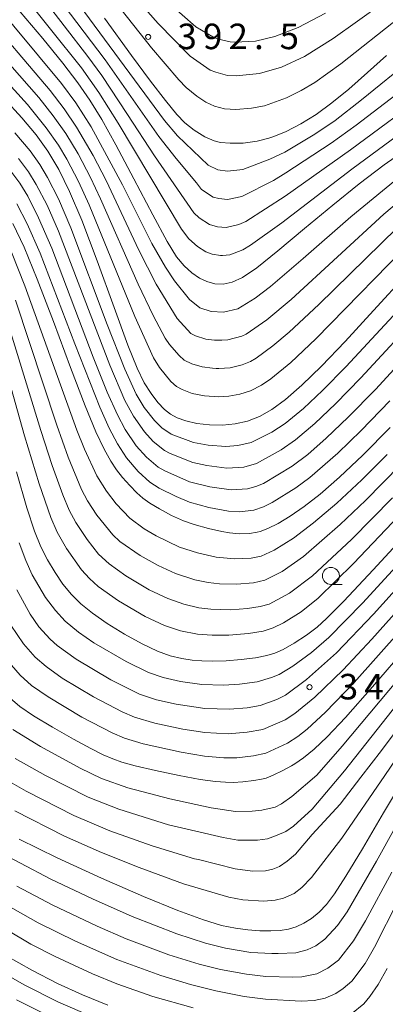
# Model space of a CAD drawing. Units: millimetres. Extents: x -64000 to -62000, y 25500 to 27000.
# Drawn here: x -62823 to -62769, y 26781 to 26926 of the extents above; entities that cross this region are included whole.
import ezdxf

# ---------------------------------------------------------------- set-up
doc = ezdxf.new("R2010")
doc.units = ezdxf.units.MM
for name, color, linetype, lineweight in [('633100_広葉樹林', 7, 'Continuous', 9), ('710100_等高線（計曲線）', 7, 'Continuous', 20), ('710200_等高線（主曲線）', 7, 'Continuous', 9), ('731200_図化機測定による標高点', 7, 'Continuous', 20), ('731207_図化機測定による標高点（注記）', 7, 'Continuous', 20)]:
    doc.layers.add(name, color=color, linetype=linetype, lineweight=lineweight)
doc.styles.add('Style-WORKING', font='txt')

msp = doc.modelspace()

# ---------------------------------------------------------------- linework, layer by layer
at = {"layer": '633100_広葉樹林'}
msp.add_line((-62777.21, 26842.99), (-62775.543, 26842.99), dxfattribs=at)
msp.add_circle((-62777.21, 26844.24), 1.249875, dxfattribs=at)
at = {"layer": '710100_等高線（計曲線）', "flags": 128}
for points in [[(-62822.82, 26927.15), (-62819.51, 26923.2), (-62816.55, 26919.59), (-62814.36, 26916.72), (-62812.6, 26914.14), (-62810.85, 26911.3), (-62808.78, 26907.59), (-62806.14, 26902.61), (-62803.36, 26897.28), (-62801.24, 26893.36), (-62799.87, 26891.15), (-62798.74, 26889.8), (-62797.6, 26888.77), (-62796.51, 26888), (-62795.42, 26887.48), (-62794.24, 26887.18), (-62793, 26887.13), (-62791.7, 26887.38), (-62790.19, 26888.08), (-62788.08, 26889.52), (-62785, 26891.99), (-62781.06, 26895.27), (-62776.94, 26898.71), (-62773.05, 26901.84), (-62769.36, 26904.65), (-62765.68, 26907.26)], [(-62769.04, 26920.73), (-62771.84, 26918.2), (-62774.56, 26915.79), (-62777.06, 26913.74), (-62779.38, 26912.04), (-62781.61, 26910.66), (-62783.79, 26909.55), (-62785.59, 26908.81), (-62786.3, 26908.58), (-62788.04, 26908.15), (-62790.07, 26907.85), (-62791.97, 26907.81), (-62793.43, 26907.95), (-62794.33, 26908.18), (-62795.69, 26908.78), (-62797.28, 26909.74), (-62798.64, 26910.83), (-62799.82, 26912.06), (-62801.5, 26914.12), (-62803.69, 26916.96), (-62806.48, 26920.72), (-62810.46, 26926.18)], [(-62825.19, 26914.4), (-62822.59, 26911.57), (-62820.5, 26909.07), (-62818.75, 26906.64), (-62817.15, 26903.94), (-62815.56, 26900.75), (-62813.79, 26896.52), (-62811.54, 26890.55), (-62809.04, 26883.67), (-62807.01, 26878.15), (-62805.64, 26874.75), (-62804.6, 26872.62), (-62803.61, 26871.03), (-62802.6, 26869.72), (-62801.64, 26868.71), (-62800.76, 26868.01), (-62799.78, 26867.48), (-62798.5, 26867.02), (-62796.87, 26866.64), (-62795.04, 26866.42), (-62793.14, 26866.39), (-62791.27, 26866.58), (-62789.46, 26866.99), (-62787.69, 26867.67), (-62785.86, 26868.69), (-62783.85, 26870.18), (-62781.47, 26872.27), (-62778.6, 26875.07), (-62775.13, 26878.68), (-62770.93, 26883.22), (-62766.01, 26888.63)], [(-62768.51, 26866.03), (-62772.5, 26861.97), (-62775.92, 26858.74), (-62778.78, 26856.26), (-62781.12, 26854.44), (-62783.18, 26853.03), (-62784.96, 26851.95), (-62786.45, 26851.2), (-62787.57, 26850.77), (-62788.01, 26850.65), (-62789.15, 26850.48), (-62790.65, 26850.44), (-62792.07, 26850.55), (-62793.22, 26850.75), (-62795.19, 26851.2), (-62797.28, 26851.77), (-62798.85, 26852.33), (-62800.61, 26853.13), (-62802.39, 26854.07), (-62803.8, 26854.93), (-62804.82, 26855.66), (-62805.7, 26856.44), (-62806.73, 26857.5), (-62807.78, 26858.68), (-62808.66, 26859.8), (-62809.51, 26861.11), (-62810.5, 26862.88), (-62811.7, 26865.4), (-62813.28, 26869.24), (-62815.42, 26874.85), (-62817.94, 26881.62), (-62820.31, 26887.83), (-62822.24, 26892.55), (-62823.89, 26896.05)], [(-62766.32, 26850.23), (-62771, 26845.14), (-62775.33, 26840.53), (-62777.85, 26837.95), (-62779.24, 26836.7), (-62780.8, 26835.53), (-62782.62, 26834.34), (-62784.23, 26833.42), (-62785.46, 26832.87), (-62786.62, 26832.52), (-62788.26, 26832.21), (-62790.37, 26831.93), (-62792.58, 26831.75), (-62794.55, 26831.7), (-62796.16, 26831.73), (-62797.56, 26831.85), (-62799.08, 26832.08), (-62800.79, 26832.49), (-62802.68, 26833.16), (-62804.91, 26834.24), (-62807.51, 26835.68), (-62810.07, 26837.25), (-62812.22, 26838.74), (-62813.91, 26840.12), (-62815.3, 26841.52), (-62816.54, 26843.04), (-62817.69, 26844.72), (-62818.79, 26846.58), (-62819.79, 26848.52), (-62820.72, 26850.81), (-62821.84, 26854.24), (-62823.35, 26859.55)], [(-62765.86, 26834.01), (-62771.09, 26827.92), (-62775.05, 26823.43), (-62777.73, 26820.57), (-62779.64, 26818.77), (-62781.23, 26817.49), (-62782.49, 26816.61), (-62782.99, 26816.3), (-62784.26, 26815.62), (-62785.68, 26814.95), (-62786.73, 26814.53), (-62787.4, 26814.34), (-62788.54, 26814.14), (-62790.11, 26813.97), (-62791.56, 26813.89), (-62792.67, 26813.9), (-62794.15, 26814.02), (-62796.39, 26814.33), (-62799.49, 26814.89), (-62802.96, 26815.61), (-62805.92, 26816.32), (-62807.9, 26816.88), (-62809.23, 26817.35), (-62810.62, 26817.96), (-62812.47, 26818.88), (-62815, 26820.24), (-62818.09, 26821.99), (-62820.87, 26823.68), (-62822.86, 26825.04), (-62824.31, 26826.25)], [(-62766.32, 26814.7), (-62769.46, 26809.42), (-62772.57, 26804.14), (-62775, 26800.08), (-62776.66, 26797.52), (-62777.87, 26795.93), (-62778.95, 26794.8), (-62780.04, 26793.9), (-62781.17, 26793.19), (-62782.31, 26792.67), (-62783.44, 26792.33), (-62784.63, 26792.13), (-62786.03, 26792.05), (-62787.65, 26792.07), (-62789.4, 26792.2), (-62791.23, 26792.44), (-62793.26, 26792.87), (-62795.91, 26793.67), (-62799.66, 26795.05), (-62804.73, 26797.1), (-62810.89, 26799.8), (-62817.4, 26802.82), (-62822.96, 26805.53)], [(-62824.93, 26788.46), (-62821.12, 26786.28), (-62817.35, 26784.34), (-62813.66, 26782.65), (-62809.96, 26781.16)]]:
    msp.add_lwpolyline(points, dxfattribs=at)
at = {"layer": '710200_等高線（主曲線）', "flags": 128}
for points in [[(-62823.33, 26934.15), (-62812.91, 26920.58), (-62810.85, 26917.76), (-62807.05, 26912.07), (-62803.12, 26905.96), (-62797.34, 26897.61), (-62796.53, 26896.87), (-62795.01, 26895.87), (-62793.85, 26895.54), (-62792.58, 26895.44), (-62790.72, 26895.87), (-62789.71, 26896.32), (-62783.91, 26900.02), (-62774.35, 26906.87), (-62762.53, 26915.55), (-62758.2, 26918.46), (-62753.38, 26921.32), (-62747, 26925.01), (-62743.82, 26927.25)], [(-62767.71, 26902.41), (-62774.28, 26897.03), (-62781.28, 26890.88), (-62786.07, 26886.78), (-62788.34, 26885.06), (-62790.86, 26883.49), (-62792.96, 26883.01), (-62794.78, 26883.09), (-62796.45, 26883.61), (-62797.95, 26884.85), (-62800.15, 26887.58), (-62801.51, 26889.6), (-62803.48, 26893.09), (-62807.8, 26901.71), (-62812.39, 26910.22), (-62814.66, 26913.78), (-62816.74, 26916.6), (-62827.19, 26929.14)], [(-62822.9, 26930.34), (-62813.84, 26918.91), (-62811.26, 26915.26), (-62808.46, 26910.78), (-62799.13, 26895.17), (-62798.07, 26893.78), (-62796.81, 26892.66), (-62795.55, 26891.84), (-62794.62, 26891.51), (-62793.42, 26891.31), (-62793.1, 26891.3), (-62792.03, 26891.44), (-62790.15, 26892.14), (-62789.02, 26892.83), (-62784.42, 26896.13), (-62774.14, 26904.01), (-62767.41, 26908.97), (-62760.69, 26913.58), (-62756.36, 26916.34), (-62748.42, 26921.14), (-62745.92, 26922.82), (-62742.41, 26925.56), (-62738.34, 26929.19)], [(-62814.87, 26929.14), (-62801.63, 26911.14), (-62799.72, 26908.91), (-62795.23, 26904.58), (-62793.81, 26903.89), (-62792.4, 26903.7), (-62790.12, 26903.98), (-62786.15, 26905.49), (-62783.99, 26906.53), (-62779.55, 26909.16), (-62776.56, 26911.17), (-62772.69, 26914.19), (-62765.23, 26920.27), (-62762.36, 26922.32), (-62758.56, 26924.74), (-62756.05, 26926.12)], [(-62805.97, 26929.32), (-62802.55, 26925.44), (-62797.86, 26920.6), (-62794.91, 26918.58), (-62794.11, 26918.26), (-62792.37, 26917.8), (-62791.09, 26917.72), (-62787.68, 26918.06), (-62784.46, 26919.02), (-62781.08, 26920.59), (-62776.86, 26923.23), (-62769.73, 26928.31)], [(-62763.97, 26902.02), (-62769.44, 26897.42), (-62783.06, 26884.86), (-62786.61, 26881.89), (-62789.64, 26879.77), (-62790.26, 26879.49), (-62792.33, 26878.93), (-62793.22, 26878.86), (-62793.7, 26878.86), (-62794.31, 26878.89), (-62795.56, 26879.04), (-62797.06, 26879.53), (-62797.76, 26879.87), (-62799.78, 26882.04), (-62802.87, 26887.12), (-62805.41, 26892.1), (-62810.19, 26902.34), (-62812.11, 26906.03), (-62814.54, 26910.2), (-62816.35, 26912.89), (-62818.42, 26915.56), (-62828.72, 26927.64)], [(-62816.49, 26928.21), (-62810.33, 26920.06), (-62802.48, 26908.8), (-62799.94, 26905.57), (-62796.95, 26901.98), (-62796.2, 26901), (-62794.48, 26899.9), (-62793.64, 26899.69), (-62792.38, 26899.57), (-62790.27, 26899.99), (-62785.65, 26902.37), (-62783.8, 26903.45), (-62777.15, 26907.82), (-62773.5, 26910.49), (-62762.7, 26918.76), (-62758.56, 26921.49), (-62755.66, 26923.2), (-62748.33, 26927.06)], [(-62808.93, 26928.64), (-62803.56, 26921.86), (-62799.54, 26917.12), (-62798.47, 26916.02), (-62796.91, 26914.74), (-62795.55, 26913.84), (-62794.29, 26913.29), (-62792.82, 26912.88), (-62791.14, 26912.78), (-62788.85, 26912.96), (-62786.94, 26913.33), (-62783.71, 26914.5), (-62781.55, 26915.59), (-62779.58, 26916.76), (-62775.74, 26919.5), (-62767.08, 26926.34)], [(-62801.07, 26928.45), (-62797.02, 26924.92), (-62794.53, 26923.44), (-62793.91, 26923.19), (-62792.01, 26922.74), (-62791.32, 26922.67), (-62788.29, 26922.83), (-62785.44, 26923.49), (-62782.01, 26924.81), (-62778, 26926.94)], [(-62767.54, 26895.32), (-62778.97, 26884.14), (-62783.33, 26880.05), (-62785.74, 26878.03), (-62788.19, 26876.22), (-62788.99, 26875.75), (-62790.24, 26875.26), (-62791.97, 26874.83), (-62793.64, 26874.71), (-62794.06, 26874.72), (-62794.58, 26874.74), (-62796.11, 26874.94), (-62797.63, 26875.41), (-62798.75, 26875.93), (-62799.5, 26876.61), (-62800.88, 26878.25), (-62801.53, 26879.19), (-62803.28, 26882.52), (-62805.52, 26887.12), (-62811.03, 26899.67), (-62812.48, 26902.79), (-62814.33, 26906.28), (-62816.12, 26909.26), (-62817.96, 26911.87), (-62820.09, 26914.53), (-62827.21, 26922.63)], [(-62764.4, 26894.47), (-62779.4, 26879.07), (-62783.11, 26875.58), (-62786, 26873.21), (-62787.38, 26872.26), (-62789.02, 26871.45), (-62790.59, 26870.94), (-62792.21, 26870.65), (-62793.68, 26870.57), (-62795.76, 26870.69), (-62797.56, 26871.06), (-62799.06, 26871.62), (-62799.89, 26872.09), (-62800.7, 26872.8), (-62802.37, 26874.87), (-62803.23, 26876.27), (-62806, 26882.35), (-62812.71, 26898.79), (-62814.26, 26902.22), (-62815.97, 26905.48), (-62817.2, 26907.53), (-62818.99, 26910.11), (-62821.76, 26913.5), (-62828.43, 26920.85)], [(-62823.61, 26909.35), (-62821.36, 26906.69), (-62819.95, 26904.71), (-62818.81, 26902.81), (-62817.21, 26899.65), (-62815.39, 26895.4), (-62810.05, 26881.2), (-62807.46, 26874.64), (-62805.77, 26870.95), (-62804.6, 26868.99), (-62803.1, 26867.05), (-62802.02, 26866.01), (-62800.68, 26865.06), (-62797.39, 26863.86), (-62795.24, 26863.44), (-62792.64, 26863.23), (-62790.86, 26863.38), (-62788.89, 26863.86), (-62785.87, 26865.36), (-62783.93, 26866.63), (-62781.22, 26868.85), (-62778.43, 26871.47), (-62774.95, 26875), (-62758.02, 26893.28)], [(-62823.08, 26905.56), (-62821.62, 26903.61), (-62820.47, 26901.77), (-62818.88, 26898.72), (-62817.19, 26894.88), (-62809.67, 26875.19), (-62807.44, 26870.03), (-62806.2, 26867.73), (-62804.59, 26865.39), (-62803.31, 26864.01), (-62801.62, 26862.64), (-62800.8, 26862.2), (-62797.46, 26860.91), (-62795.43, 26860.44), (-62792.48, 26860.05), (-62789.97, 26860.23), (-62788.14, 26860.76), (-62784.53, 26862.76), (-62782.4, 26864.25), (-62779.55, 26866.65), (-62776.54, 26869.51), (-62772.82, 26873.32), (-62754.52, 26893.14)], [(-62824.35, 26903.89), (-62822.88, 26901.93), (-62821.72, 26900.03), (-62820.11, 26896.87), (-62818.19, 26892.4), (-62812.1, 26876.39), (-62810.04, 26871.26), (-62808.55, 26867.92), (-62807.39, 26865.77), (-62805.78, 26863.34), (-62804.27, 26861.68), (-62802.56, 26860.22), (-62801.61, 26859.66), (-62797.94, 26858.07), (-62795, 26857.3), (-62791.85, 26856.86), (-62789.46, 26857.01), (-62788.22, 26857.36), (-62787.08, 26857.82), (-62782.9, 26860.35), (-62780.59, 26862.1), (-62777.88, 26864.46), (-62774.65, 26867.55), (-62770.68, 26871.65), (-62751.54, 26892.49)], [(-62823.31, 26898.9), (-62821.78, 26895.97), (-62819.9, 26891.69), (-62814.79, 26878.36), (-62811.15, 26869.05), (-62809.75, 26865.93), (-62808.54, 26863.65), (-62807.22, 26861.59), (-62805.5, 26859.6), (-62803.78, 26858.03), (-62802.42, 26857.12), (-62799.94, 26855.89), (-62797.94, 26855.06), (-62795.11, 26854.27), (-62792.23, 26853.74), (-62790.64, 26853.67), (-62788.51, 26853.89), (-62787.08, 26854.39), (-62785.83, 26855.01), (-62782.35, 26857.2), (-62780.3, 26858.71), (-62776.21, 26862.26), (-62772.77, 26865.59), (-62768.55, 26869.97)], [(-62824.08, 26891.83), (-62822.13, 26886.88), (-62814.51, 26865.63), (-62813.38, 26862.88), (-62811.55, 26858.95), (-62810.16, 26856.67), (-62808.71, 26854.83), (-62806.73, 26852.71), (-62804.6, 26851.16), (-62802.84, 26850.12), (-62799.41, 26848.48), (-62796.79, 26847.6), (-62794.05, 26846.98), (-62791.35, 26846.73), (-62788.89, 26846.86), (-62787.44, 26847.15), (-62785.51, 26848), (-62782.7, 26849.77), (-62779.77, 26852.02), (-62776.31, 26854.93), (-62772.66, 26858.35), (-62768.94, 26862.1)], [(-62825.52, 26884.26), (-62819.81, 26865.62), (-62818.15, 26860.47), (-62816.57, 26856.16), (-62815.62, 26853.9), (-62814.66, 26852.1), (-62812.98, 26849.57), (-62811.3, 26847.44), (-62809.78, 26846.02), (-62807.33, 26844.23), (-62803.87, 26842.21), (-62801.13, 26840.9), (-62798.79, 26840.07), (-62796.57, 26839.56), (-62794.84, 26839.34), (-62791.89, 26839.25), (-62789.44, 26839.44), (-62787.61, 26839.73), (-62786.28, 26840.09), (-62783.29, 26841.69), (-62779.92, 26844.26), (-62774.19, 26849.59), (-62768.18, 26855.71)], [(-62823.53, 26884.77), (-62817.45, 26866.4), (-62815.76, 26861.68), (-62813.8, 26856.95), (-62812.93, 26855.25), (-62811.56, 26853.18), (-62809.21, 26850.28), (-62808.17, 26849.3), (-62805.19, 26847.21), (-62802.56, 26845.76), (-62800, 26844.58), (-62797.19, 26843.67), (-62795.2, 26843.25), (-62793.56, 26843.07), (-62791.05, 26843.01), (-62788.59, 26843.23), (-62786.88, 26843.61), (-62784.34, 26844.88), (-62781.21, 26847.1), (-62775.82, 26851.77), (-62772.13, 26855.31), (-62766.99, 26860.58)], [(-62827.51, 26883.75), (-62822.17, 26864.84), (-62820.05, 26857.75), (-62818.34, 26852.8), (-62817.4, 26850.68), (-62816.04, 26848.25), (-62813.82, 26845.12), (-62812.67, 26843.85), (-62811.36, 26842.69), (-62808.4, 26840.57), (-62804.47, 26838.29), (-62801.63, 26836.95), (-62799.3, 26836.16), (-62796.79, 26835.67), (-62794.64, 26835.5), (-62792.21, 26835.52), (-62789.32, 26835.77), (-62787.16, 26836.13), (-62785.67, 26836.58), (-62784.14, 26837.35), (-62781.58, 26838.95), (-62779.08, 26840.98), (-62773.87, 26846.07), (-62766.29, 26854.04)], [(-62824.18, 26836.99), (-62822.34, 26834.25), (-62820.63, 26832.3), (-62819.03, 26830.9), (-62816.65, 26829.2), (-62812.06, 26826.47), (-62807.83, 26824.24), (-62806.05, 26823.49), (-62803.07, 26822.61), (-62798.93, 26821.73), (-62795.72, 26821.24), (-62792.29, 26821.04), (-62789.5, 26821.25), (-62787.19, 26821.68), (-62783.92, 26823.1), (-62782.49, 26824.01), (-62779.57, 26826.43), (-62775.41, 26830.44), (-62771.19, 26834.94), (-62748.2, 26860.7)], [(-62824.72, 26831.85), (-62822.84, 26829.66), (-62821.15, 26828.15), (-62818.72, 26826.44), (-62813.76, 26823.49), (-62809.34, 26821.17), (-62807.5, 26820.37), (-62804.76, 26819.55), (-62799.2, 26818.32), (-62795.75, 26817.75), (-62792.91, 26817.49), (-62791.03, 26817.51), (-62788.57, 26817.77), (-62786.78, 26818.18), (-62783.59, 26819.65), (-62782.08, 26820.61), (-62780.69, 26821.71), (-62777.99, 26824.2), (-62773.8, 26828.56), (-62746.39, 26859.39)], [(-62823.33, 26842.18), (-62821.38, 26838.62), (-62820.06, 26836.77), (-62818.41, 26834.93), (-62817.37, 26834.01), (-62814.61, 26831.99), (-62809.53, 26828.98), (-62805.31, 26826.86), (-62802.8, 26826.04), (-62799.93, 26825.37), (-62795.7, 26824.74), (-62792.11, 26824.63), (-62789.52, 26824.85), (-62787.6, 26825.18), (-62785.14, 26826.08), (-62783.88, 26826.71), (-62780.77, 26829.02), (-62776.37, 26832.93), (-62770.96, 26838.59), (-62756.84, 26854.23)], [(-62822.97, 26849.1), (-62822.01, 26846.51), (-62821.04, 26844.41), (-62819.11, 26841.08), (-62817.65, 26839.13), (-62816.2, 26837.57), (-62814.25, 26835.97), (-62812, 26834.41), (-62807.25, 26831.64), (-62804, 26830.03), (-62801.82, 26829.29), (-62799.28, 26828.7), (-62796.16, 26828.27), (-62792.99, 26828.18), (-62790.61, 26828.33), (-62788.03, 26828.68), (-62785.92, 26829.3), (-62784.78, 26829.76), (-62782.79, 26830.99), (-62780.07, 26833), (-62777.49, 26835.2), (-62772.57, 26840.22), (-62761.13, 26852.72)], [(-62823.88, 26821.65), (-62819.86, 26819.14), (-62814.02, 26815.97), (-62810.87, 26814.46), (-62807, 26813.11), (-62800.84, 26811.47), (-62794.79, 26810.14), (-62791.19, 26809.62), (-62788.74, 26809.67), (-62787.33, 26809.8), (-62785.37, 26810.26), (-62784.46, 26810.74), (-62782.94, 26811.83), (-62779.29, 26814.95), (-62775.55, 26819.22), (-62761.84, 26835.58)], [(-62823.57, 26817.42), (-62819.11, 26814.88), (-62812.86, 26811.71), (-62808.35, 26809.95), (-62801.07, 26807.67), (-62793.03, 26805.77), (-62790.89, 26805.38), (-62787.98, 26805.39), (-62786.52, 26805.59), (-62785.07, 26806.12), (-62783.81, 26806.68), (-62782.71, 26807.45), (-62779.94, 26809.95), (-62775.22, 26815.57), (-62764.16, 26829.59)], [(-62825.38, 26814.57), (-62821.95, 26812.6), (-62814.95, 26809.02), (-62809.66, 26806.78), (-62803.45, 26804.57), (-62797.23, 26802.64), (-62796.65, 26802.57), (-62791.27, 26801.16), (-62788.73, 26800.85), (-62786.79, 26800.89), (-62785.71, 26801.12), (-62784.74, 26801.53), (-62783.61, 26802.31), (-62782.41, 26803.32), (-62779.94, 26806.25), (-62775.85, 26810.68), (-62772.81, 26814.64), (-62769.79, 26818.57), (-62763.13, 26827.49)], [(-62823.63, 26809.69), (-62816.3, 26805.98), (-62810.87, 26803.57), (-62805.37, 26801.37), (-62798.85, 26798.98), (-62792.17, 26797.01), (-62790.12, 26796.64), (-62787.07, 26796.45), (-62785.37, 26796.57), (-62784.14, 26796.86), (-62782.61, 26797.58), (-62781.45, 26798.43), (-62780.03, 26799.91), (-62775.59, 26805.69), (-62769.3, 26814.88), (-62765.78, 26820.08)], [(-62827.29, 26804.37), (-62818.34, 26799.65), (-62812.19, 26796.75), (-62806.36, 26794.17), (-62799.8, 26791.62), (-62795.62, 26790.24), (-62792.7, 26789.54), (-62788.98, 26788.9), (-62785.88, 26788.72), (-62784.94, 26788.72), (-62782.34, 26788.84), (-62780.67, 26789.26), (-62779.42, 26789.87), (-62778.08, 26790.82), (-62776.24, 26792.87), (-62774.84, 26794.88), (-62770.49, 26802.33), (-62762.55, 26816.72)], [(-62823.31, 26798.62), (-62818.04, 26795.83), (-62811.52, 26792.77), (-62807.24, 26790.91), (-62800.98, 26788.56), (-62796.55, 26787.16), (-62793.4, 26786.39), (-62789.58, 26785.69), (-62786.77, 26785.38), (-62782.8, 26785.25), (-62781.46, 26785.29), (-62779.26, 26785.74), (-62777.64, 26786.56), (-62776.09, 26787.76), (-62773.87, 26790.61), (-62772.13, 26793.52), (-62768.27, 26800.71)], [(-62826.21, 26796.63), (-62820.17, 26793.23), (-62814.7, 26790.53), (-62808.63, 26787.86), (-62802.16, 26785.5), (-62797.8, 26784.17), (-62794.09, 26783.25), (-62789.96, 26782.44), (-62786.83, 26782.01), (-62781.57, 26781.71), (-62779.66, 26781.84), (-62778.06, 26782.17), (-62776.5, 26782.85), (-62775.4, 26783.58), (-62774.12, 26784.68), (-62772.19, 26787.27), (-62770.78, 26789.66), (-62767.31, 26796.51)], [(-62828.6, 26794.45), (-62821.24, 26790.1), (-62817.71, 26788.28), (-62812.22, 26785.73), (-62808.64, 26784.28), (-62803.34, 26782.44), (-62797.45, 26780.74)], [(-62812.22, 26779.41), (-62817.28, 26781.62), (-62822.25, 26784.14), (-62827.45, 26787.1)], [(-62774.19, 26779.85), (-62772.38, 26781.36), (-62771.5, 26782.4), (-62770.27, 26784.19), (-62768.95, 26786.52)], [(-62817.38, 26778.96), (-62823.37, 26781.95)]]:
    msp.add_lwpolyline(points, dxfattribs=at)
at = {"layer": '731200_図化機測定による標高点'}
for centre in [(-62804.03, 26923.45), (-62780.34, 26827.88)]:
    msp.add_circle(centre, 0.375, dxfattribs=at)

# ---------------------------------------------------------------- texts
at = {"layer": '731207_図化機測定による標高点（注記）', "style": 'Style-WORKING'}
for s, p in [('3', (-62799.73, 26921.65)), ('9', (-62795.98, 26921.65)), ('2', (-62792.23, 26921.65)), ('5', (-62784.73, 26921.65)), ('.', (-62788.48, 26921.65)), ('3', (-62776.04, 26826.08)), ('4', (-62772.29, 26826.08))]:
    msp.add_text(s, height=3.75, dxfattribs=at).set_placement(p)

doc.saveas('drawing.dxf')
